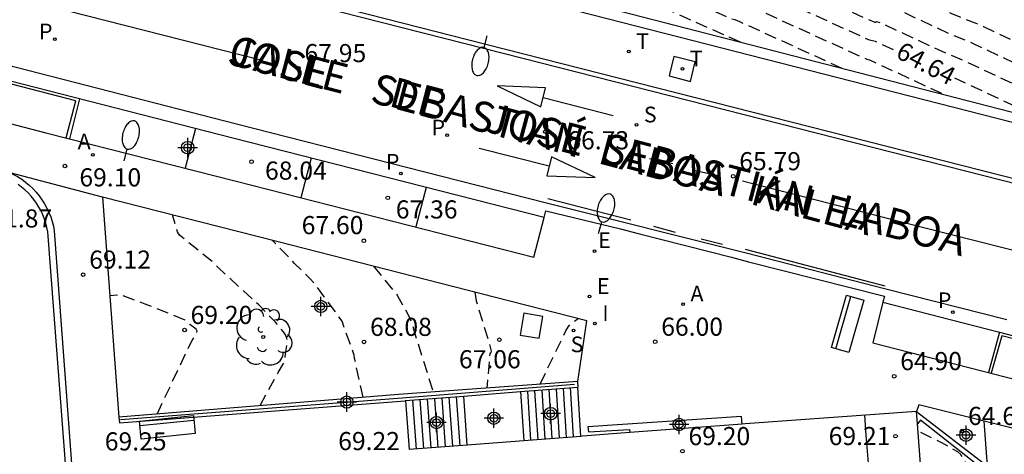
# Model space of a CAD drawing. Units: metres. Extents: x 585194 to 585554, y 4797040 to 4797291.
# Drawn here: x 585253 to 585293, y 4797206 to 4797224 of the extents above; entities that cross this region are included whole.
import ezdxf

# ---------------------------------------------------------------- set-up
doc = ezdxf.new("R2010")
doc.units = ezdxf.units.M
doc.header["$MEASUREMENT"] = 0
doc.linetypes.add('TRAZOS_NORMALES', pattern=[0.75, 0.5, -0.25])
for name, color, linetype in [('020194', 31, 'TRAZOS_NORMALES'), ('020195', 30, 'TRAZOS_NORMALES'), ('020204', 9, 'Continuous'), ('020307', 24, 'Continuous'), ('020308', 9, 'Continuous'), ('060106', 9, 'BARANDILLA'), ('060108', 9, 'Continuous'), ('060113', 4, 'Continuous'), ('060117', 9, 'Continuous'), ('060130', 9, 'Continuous'), ('060141', 9, 'Continuous'), ('070105', 6, 'Continuous'), ('070106', 6, 'Continuous'), ('070112', 6, 'Continuous'), ('080306', 9, 'Continuous'), ('080312', 8, 'Continuous'), ('090202', 1, 'Continuous'), ('100116', 71, 'Continuous'), ('100202', 3, 'Continuous'), ('200205', 4, 'Continuous'), ('200305', 4, 'Continuous'), ('210102', 4, 'Continuous'), ('210203', 4, 'Continuous'), ('210204', 9, 'Continuous'), ('210205', 4, 'Continuous'), ('210303', 4, 'Continuous'), ('210304', 9, 'Continuous'), ('210305', 4, 'Continuous'), ('220205', 1, 'Continuous'), ('220207', 9, 'Continuous'), ('220305', 1, 'Continuous'), ('220307', 9, 'Continuous'), ('240104', 1, 'Continuous'), ('240205', 1, 'Continuous'), ('240305', 1, 'Continuous'), ('250202', 9, 'Continuous'), ('260101', 9, 'Continuous'), ('270104', 9, 'Continuous'), ('270204', 9, 'Continuous'), ('270304', 9, 'Continuous'), ('Centroides', 1, 'Continuous')]:
    doc.layers.add(name, color=color, linetype=linetype)
doc.styles.add('ARIAL', font='arial.ttf', dxfattribs={"height": 1})
doc.styles.add('ARIALI', font='ariali.ttf', dxfattribs={"height": 1})
doc.styles.add('ROMANS', font='romans__.ttf', dxfattribs={"height": 1})
doc.linetypes.add('BARANDILLA', pattern='A,1,[201,DONOSTI.shx,S=0.1,R=0,X=0,Y=0],1', length=2)

# ---------------------------------------------------------------- blocks, each defined once
blk = doc.blocks.new('REGALU')
blk.add_circle((0, 0), 0.055)
blk = doc.blocks.new('ARBOL')
blk.add_circle((0, 0), 0.0587)
for centre, radius, start, end in [((-0.564, 0.381), 0.532, 92.28, 254.58), ((-0.28, 0.855), 0.3, 359.2878, 173.6078), ((0.097, 0.97), 0.21, 23.1565, 160.4665), ((0.438, 0.881), 0.24, 301.578, 139.328), ((-0.091, 0.321), 0.12, 119.14, 310.56), ((0.656, 0.288), 0.443, 319.8556, 114.7656), ((0.819, -0.249), 0.383, 235.5275, 62.0275), ((-0.556, -0.339), 0.555, 142.64, 266.54), ((-0.039, -0.384), 0.21, 189.64, 323.88), ((0.299, -0.624), 0.532, 224.67, 0.24), ((-0.301, -0.676), 0.45, 213.78, 295.32)]:
    blk.add_arc(centre, radius, start, end)
blk = doc.blocks.new('REGELE')
blk.add_circle((0, 0), 0.055)
blk = doc.blocks.new('REIND')
blk.add_circle((0, 0), 0.055)
blk = doc.blocks.new('PLUVI2')
blk.add_circle((0, 0), 0.055)
blk = doc.blocks.new('SANEA')
blk.add_circle((0, 0), 0.055)
blk = doc.blocks.new('PLUVI3')
blk.add_circle((0, 0), 0.055)
blk = doc.blocks.new('FAREDI')
blk.add_line((0, 0), (0.5, 0))
blk.add_lwpolyline([(0.5, 0, 0.159986), (0.538, -0.117, 0.106322), (0.675, -0.238, 0.071006), (0.858, -0.309, 0.057309), (1.099, -0.337, 0.057309), (1.339, -0.309, 0.071006), (1.522, -0.238, 0.106322), (1.659, -0.117, 0.159986), (1.697, 0, 0.159986), (1.659, 0.117, 0.106322), (1.522, 0.238, 0.071006), (1.339, 0.309, 0.057309), (1.099, 0.337, 0.057309), (0.858, 0.309, 0.071006), (0.675, 0.238, 0.106322), (0.538, 0.117, 0.159986)], format="xyb", close=True)
blk = doc.blocks.new('COTAPU')
blk.add_circle((0, 0), 0.075)
blk = doc.blocks.new('ABAS')
blk.add_circle((0, 0), 0.055)
blk = doc.blocks.new('RETEL')
blk.add_circle((0, 0), 0.055)
blk = doc.blocks.new('BANCO')
blk.add_line((1.125, 0.1875), (-1.125, 0.1875))
blk.add_lwpolyline([(1.125, 0.75), (1.125, 0), (-1.125, 0), (-1.125, 0.75)], close=True)
blk = doc.blocks.new('Centroide')
for points in [[(0.402, 0), (-0.402, 0)], [(0, -0.402), (0, 0.402)]]:
    blk.add_lwpolyline(points)
for radius in [0.256, 0.159]:
    blk.add_circle((0, 0), radius)

msp = doc.modelspace()

# ---------------------------------------------------------------- linework, layer by layer
at = {"layer": '020194', "flags": 128}
for points, elevation in [([(585262.6, 4797290.075), (585263.018, 4797289.165), (585263.438, 4797287.955), (585263.538, 4797287.775), (585263.658, 4797287.365), (585263.698, 4797286.915), (585263.698, 4797284.745), (585263.728, 4797284.525), (585263.798, 4797284.325), (585263.948, 4797284.185), (585264.328, 4797284.005), (585264.538, 4797283.945), (585264.958, 4797283.455), (585265.078, 4797283.285), (585265.308, 4797282.665), (585265.368, 4797282.025), (585265.368, 4797281.795), (585264.948, 4797280.805), (585264.758, 4797279.945), (585264.448, 4797277.295), (585264.238, 4797276.075), (585263.688, 4797273.665), (585263.138, 4797272.685), (585262.998, 4797272.525), (585262.298, 4797271.955), (585261.858, 4797271.455), (585261.288, 4797270.515), (585260.638, 4797269.525), (585259.948, 4797268.695), (585259.168, 4797267.876), (585258.328, 4797267.126), (585257.398, 4797266.376), (585256.801, 4797265.666), (585256.2, 4797265.028), (585255.769, 4797264.489), (585255.738, 4797263.842), (585255.868, 4797262.827), (585255.999, 4797262.656), (585257.152, 4797260.655), (585257.343, 4797260.283), (585257.55, 4797259.789), (585257.638, 4797259.628), (585257.742, 4797259.475), (585258.227, 4797258.878), (585259.678, 4797256.877), (585260.205, 4797256.178), (585260.879, 4797255.176), (585261.484, 4797254.342), (585261.869, 4797253.68), (585262.462, 4797252.786), (585262.607, 4797252.523), (585262.962, 4797251.792), (585263.061, 4797251.625), (585264.048, 4797250.144), (585264.813, 4797248.747), (585265.99, 4797246.98), (585266.51, 4797246.07), (585266.872, 4797245.589), (585268.169, 4797243.626), (585268.603, 4797243.06), (585269.668, 4797241.394), (585269.977, 4797240.976), (585270.161, 4797240.645), (585270.653, 4797239.897), (585270.771, 4797239.685), (585270.876, 4797239.46), (585271.148, 4797238.738), (585271.458, 4797238.151), (585272.304, 4797236.796), (585272.408, 4797236.655), (585272.455, 4797236.626), (585272.479, 4797236.643), (585272.526, 4797236.61), (585272.788, 4797236.181), (585273.63, 4797234.612), (585273.799, 4797234.268), (585273.986, 4797233.682), (585274.161, 4797233.337), (585274.531, 4797232.865), (585275.158, 4797232.218), (585276.04, 4797231.382), (585277.906, 4797229.668), (585278.527, 4797229.115), (585278.885, 4797228.835), (585279.05, 4797228.762), (585279.204, 4797228.801), (585279.785, 4797228.606), (585282.306, 4797227.47), (585282.57, 4797227.364), (585282.777, 4797227.299), (585283.224, 4797227.235), (585283.606, 4797227.102), (585287.79, 4797225.176), (585288.109, 4797225.057), (585288.33, 4797225.046), (585288.76, 4797224.873), (585291.026, 4797223.811), (585292.001, 4797223.41), (585298.428, 4797220.4), (585299.057, 4797220.075), (585303.629, 4797217.97)], 63.64), ([(585258.448, 4797286.195), (585258.768, 4797285.795), (585259.058, 4797285.455), (585259.198, 4797285.315), (585259.318, 4797285.145), (585259.508, 4797284.755), (585259.538, 4797284.525), (585259.538, 4797284.305), (585259.418, 4797283.915), (585259.448, 4797283.705), (585260.018, 4797283.415), (585260.318, 4797283.155), (585260.448, 4797282.975), (585260.548, 4797282.795), (585260.568, 4797282.585), (585260.368, 4797281.775), (585260.138, 4797280.945), (585259.948, 4797279.435), (585259.878, 4797277.855), (585259.728, 4797276.695), (585259.528, 4797275.565), (585259.228, 4797274.515), (585258.758, 4797273.415), (585258.188, 4797272.315), (585257.648, 4797271.455), (585257.198, 4797270.955), (585256.878, 4797270.665), (585254.948, 4797269.626), (585254.208, 4797269.076), (585253.428, 4797268.306), (585252.211, 4797267.01), (585251.665, 4797266.495), (585251.71, 4797265.222), (585253.04, 4797262.385), (585254.015, 4797260.737), (585254.551, 4797260.051), (585254.78, 4797259.711), (585255.577, 4797258.302), (585255.742, 4797257.876), (585255.852, 4797257.702), (585257.03, 4797256.2), (585258.04, 4797254.807), (585258.378, 4797254.364), (585259.358, 4797252.895), (585259.771, 4797252.327), (585260.033, 4797251.876), (585260.971, 4797250.448), (585261.134, 4797250.111), (585261.145, 4797250.056), (585261.289, 4797249.81), (585262.743, 4797247.616), (585262.793, 4797247.494), (585263.084, 4797246.954), (585264.573, 4797244.726), (585264.681, 4797244.559), (585264.895, 4797244.164), (585264.998, 4797244.044), (585265.118, 4797243.866), (585266.69, 4797241.482), (585266.828, 4797241.324), (585266.961, 4797241.128), (585268.127, 4797239.295), (585268.305, 4797239.054), (585268.411, 4797238.863), (585269.015, 4797237.927), (585269.216, 4797237.563), (585269.315, 4797237.244), (585269.425, 4797237.031), (585270.618, 4797235.084), (585270.795, 4797234.9), (585271.732, 4797233.181), (585272.161, 4797232.345), (585272.38, 4797231.661), (585272.583, 4797231.258), (585273.015, 4797230.708), (585273.747, 4797229.954), (585274.776, 4797228.978), (585276.953, 4797226.979), (585277.677, 4797226.334), (585278.097, 4797226.006), (585278.299, 4797225.918), (585278.49, 4797225.958), (585278.76, 4797225.869), (585282.009, 4797224.42), (585282.192, 4797224.38), (585282.383, 4797224.296), (585286.662, 4797222.344)], 65.64), ([(585282.421, 4797223.438), (585278.504, 4797225.185), (585278.312, 4797225.248), (585278.111, 4797225.207), (585277.9, 4797225.298), (585277.465, 4797225.638), (585276.715, 4797226.306), (585274.46, 4797228.377), (585273.394, 4797229.388), (585272.636, 4797230.169), (585272.189, 4797230.739), (585271.978, 4797231.156), (585271.752, 4797231.864), (585271.307, 4797232.731), (585270.337, 4797234.51), (585270.197, 4797234.656), (585268.961, 4797236.673), (585268.856, 4797236.871), (585268.801, 4797237.089), (585268.606, 4797237.435), (585266.525, 4797240.682), (585266.203, 4797241.121), (585264.68, 4797243.436), (585264.491, 4797243.687), (585264.219, 4797244.163), (585262.762, 4797246.336), (585262.445, 4797246.894), (585262.392, 4797247.027), (585260.845, 4797249.356), (585260.704, 4797249.595), (585260.709, 4797249.622), (585260.578, 4797249.899), (585259.574, 4797251.424), (585259.342, 4797251.823), (585258.978, 4797252.325), (585257.921, 4797253.911), (585257.631, 4797254.289), (585256.878, 4797255.336), (585255.609, 4797256.947), (585255.29, 4797257.398), (585255.245, 4797257.502), (585255.208, 4797257.653), (585255.157, 4797257.762), (585254.45, 4797259.019), (585254.203, 4797259.377), (585253.552, 4797260.214), (585252.533, 4797261.934), (585250.62, 4797266.742), (585251.045, 4797267.49), (585255.268, 4797270.626), (585257.598, 4797272.755)], 66.14), ([(585259.148, 4797272.475), (585258.788, 4797271.765), (585253.689, 4797267.113), (585252.717, 4797266.12), (585252.652, 4797265.126), (585253.17, 4797263.636), (585254.899, 4797260.724), (585255.11, 4797260.404), (585255.996, 4797258.842), (585256.194, 4797258.354), (585256.298, 4797258.183), (585256.462, 4797257.958), (585257.329, 4797256.869), (585258.45, 4797255.324), (585258.835, 4797254.817), (585259.739, 4797253.465), (585260.199, 4797252.83), (585260.492, 4797252.327), (585261.364, 4797250.998), (585261.559, 4797250.6), (585261.585, 4797250.517), (585261.732, 4797250.264), (585263.095, 4797248.206), (585263.205, 4797247.972), (585263.516, 4797247.402), (585263.624, 4797247.234), (585264.927, 4797245.29), (585265.034, 4797245.123), (585265.299, 4797244.64), (585265.557, 4797244.297), (585267.059, 4797242.018), (585267.256, 4797241.779), (585267.397, 4797241.573), (585268.512, 4797239.82), (585268.723, 4797239.534), (585268.848, 4797239.309), (585269.424, 4797238.42), (585269.631, 4797238.037), (585269.773, 4797237.618), (585269.889, 4797237.39), (585270.329, 4797236.652), (585271.04, 4797235.512), (585271.254, 4797235.289), (585272.157, 4797233.632), (585272.57, 4797232.826), (585272.781, 4797232.166), (585272.978, 4797231.778), (585273.394, 4797231.247), (585274.099, 4797230.52), (585275.092, 4797229.579), (585277.191, 4797227.651), (585277.89, 4797227.029), (585278.294, 4797226.713), (585278.486, 4797226.629), (585278.669, 4797226.669), (585279.016, 4797226.553), (585282.149, 4797225.156), (585282.495, 4797225.081), (585282.688, 4797224.997), (585287.485, 4797222.806), (585287.663, 4797222.727), (585287.772, 4797222.703), (585290.904, 4797221.251)], 65.14), ([(585261.058, 4797272.065), (585258.608, 4797268.656), (585254.865, 4797264.976), (585254.738, 4797263.879), (585255.405, 4797262.304), (585255.485, 4797262.183), (585255.595, 4797262.071), (585255.771, 4797261.79), (585256.74, 4797260.101), (585256.916, 4797259.757), (585257.098, 4797259.311), (585257.192, 4797259.147), (585257.316, 4797258.969), (585257.928, 4797258.208), (585259.269, 4797256.36), (585259.748, 4797255.724), (585260.499, 4797254.606), (585261.056, 4797253.838), (585261.41, 4797253.229), (585262.069, 4797252.235), (585262.209, 4797251.984), (585262.517, 4797251.341), (585262.618, 4797251.172), (585263.798, 4797249.386), (585263.964, 4797249.05), (585264.485, 4797248.133), (585265.635, 4797246.417), (585266.107, 4797245.593), (585266.434, 4797245.159), (585267.799, 4797243.09), (585268.113, 4797242.689), (585268.269, 4797242.463), (585269.283, 4797240.87), (585269.559, 4797240.495), (585269.723, 4797240.199), (585270.243, 4797239.405), (585270.461, 4797238.986), (585270.69, 4797238.365), (585270.817, 4797238.107), (585271.23, 4797237.406), (585271.883, 4797236.368), (585272.17, 4797236.068), (585273.007, 4797234.533), (585273.389, 4797233.787), (585273.585, 4797233.176), (585273.767, 4797232.817), (585274.152, 4797232.325), (585274.805, 4797231.652), (585275.724, 4797230.781), (585277.668, 4797228.996), (585278.314, 4797228.42), (585278.688, 4797228.128), (585278.862, 4797228.051), (585279.026, 4797228.09), (585279.398, 4797227.974), (585282.429, 4797226.628), (585282.617, 4797226.566), (585282.942, 4797226.53), (585283.3, 4797226.4), (585287.688, 4797224.386), (585287.988, 4797224.269), (585288.032, 4797224.27), (585288.047, 4797224.287), (585288.103, 4797224.282), (585288.257, 4797224.225), (585290.908, 4797222.994), (585291.66, 4797222.679), (585299.387, 4797219.064)], 64.14), ([(585307.87, 4797216.877), (585303.592, 4797218.801), (585303.345, 4797218.946), (585301.929, 4797219.589), (585301.769, 4797219.664), (585301.665, 4797219.735), (585299.439, 4797220.758), (585299.179, 4797220.889), (585298.991, 4797221.014), (585298.596, 4797221.209), (585295.178, 4797222.801), (585292.495, 4797224.07), (585292.178, 4797224.215), (585291.517, 4797224.469), (585291.144, 4797224.629), (585289.001, 4797225.636), (585288.556, 4797225.809), (585288.23, 4797225.845), (585287.892, 4797225.966), (585283.911, 4797227.803), (585283.505, 4797227.939), (585282.937, 4797228.031), (585282.71, 4797228.1), (585282.445, 4797228.204), (585280.041, 4797229.29), (585279.382, 4797229.511), (585279.237, 4797229.474), (585279.082, 4797229.542), (585278.739, 4797229.811), (585278.145, 4797230.341), (585276.356, 4797231.983), (585275.511, 4797232.784), (585274.91, 4797233.404), (585274.555, 4797233.856), (585274.388, 4797234.187), (585274.208, 4797234.749), (585274.047, 4797235.078), (585273.242, 4797236.578), (585272.981, 4797237.001), (585272.925, 4797237.044), (585272.889, 4797237.042), (585272.832, 4797237.081), (585272.725, 4797237.223), (585272.131, 4797238.161), (585271.745, 4797238.823), (585271.607, 4797239.112), (585271.291, 4797239.934), (585271.062, 4797240.389), (585270.598, 4797241.09), (585270.395, 4797241.456), (585270.054, 4797241.919), (585269.141, 4797243.353), (585268.539, 4797244.162), (585267.311, 4797246.02), (585266.914, 4797246.547), (585266.344, 4797247.544), (585265.245, 4797249.195), (585264.402, 4797250.733), (585263.505, 4797252.079), (585263.408, 4797252.244), (585263.005, 4797253.062), (585262.855, 4797253.336), (585262.328, 4797254.131), (585261.913, 4797254.845), (585261.26, 4797255.746), (585260.662, 4797256.631), (585260.087, 4797257.395), (585258.526, 4797259.547), (585258.169, 4797259.98), (585258.085, 4797260.11), (585257.232, 4797261.985), (585257.026, 4797263.142), (585257.257, 4797264.073), (585262.068, 4797269.195), (585263.318, 4797271.455)], 63.14), ([(585262.546, 4797208.395), (585263.285, 4797209.767), (585263.509, 4797210.137), (585263.583, 4797210.418), (585263.664, 4797211.02), (585263.652, 4797211.187), (585263.6, 4797211.327), (585263.513, 4797211.452), (585263.174, 4797211.849), (585262.489, 4797212.564), (585260.802, 4797214.105), (585260.577, 4797214.345), (585259.206, 4797215.449), (585259.123, 4797215.586), (585258.91, 4797216.287)], 68.64), ([(585266.812, 4797208.742), (585266.453, 4797210.344), (585266.434, 4797210.48), (585265.934, 4797211.897), (585264.874, 4797213.344), (585264.62, 4797213.644), (585263.969, 4797214.282), (585263.052, 4797215.234)], 68.14), ([(585267.235, 4797214.165), (585268.235, 4797212.937), (585268.759, 4797211.989), (585269.7, 4797208.963)], 67.64), ([(585258.28, 4797208.048), (585259.617, 4797210.879), (585259.726, 4797211.089), (585259.919, 4797211.389), (585259.933, 4797211.477), (585259.898, 4797211.555), (585259.629, 4797211.756), (585259.464, 4797211.928), (585257.782, 4797212.597), (585256.757, 4797212.98), (585256.323, 4797212.943)], 69.14), ([(585274.132, 4797209.282), (585275.201, 4797211.49), (585275.309, 4797211.671), (585275.375, 4797211.739), (585275.515, 4797211.862), (585275.713, 4797211.994)], 66.64), ([(585294.733, 4797168.306), (585294.686, 4797168.955), (585294.625, 4797169.244), (585294.624, 4797169.324), (585294.639, 4797169.414), (585294.739, 4797169.701), (585294.753, 4797169.979), (585294.635, 4797171.324), (585294.165, 4797179.874), (585294.172, 4797180.103), (585293.901, 4797183.503), (585293.619, 4797187.509), (585292.382, 4797204.329), (585292.276, 4797204.501), (585291.804, 4797205.917), (585291.676, 4797206.193), (585291.546, 4797206.372), (585291.421, 4797206.478), (585290.767, 4797206.857), (585289.774, 4797207.342)], 66.14)]:
    msp.add_lwpolyline(points, dxfattribs=dict(at, elevation=elevation))
at = {"layer": '020195', "flags": 128}
for points, elevation in [([(585288.756, 4797223.123), (585288.014, 4797223.464), (585287.767, 4797223.518), (585287.587, 4797223.596), (585282.994, 4797225.699), (585282.661, 4797225.826), (585282.457, 4797225.834), (585282.289, 4797225.892), (585279.15, 4797227.288), (585278.847, 4797227.379), (585278.674, 4797227.34), (585278.491, 4797227.42), (585278.102, 4797227.725), (585277.43, 4797228.323), (585275.408, 4797230.18), (585274.452, 4797231.086), (585273.773, 4797231.786), (585273.372, 4797232.297), (585273.183, 4797232.671), (585272.98, 4797233.307), (585272.797, 4797233.679), (585271.712, 4797235.679), (585271.461, 4797235.94), (585270.78, 4797237.029), (585270.353, 4797237.748), (585270.231, 4797237.991), (585270.046, 4797238.511), (585269.834, 4797238.912), (585269.286, 4797239.754), (585269.141, 4797240.015), (585268.898, 4797240.345), (585267.833, 4797242.018), (585267.685, 4797242.234), (585267.429, 4797242.554), (585265.995, 4797244.728), (585265.703, 4797245.117), (585265.281, 4797245.853), (585264.054, 4797247.684), (585263.585, 4797248.511), (585263.447, 4797248.796), (585262.175, 4797250.718), (585262.071, 4797250.889), (585261.81, 4797251.445), (585261.675, 4797251.685), (585260.951, 4797252.778), (585260.628, 4797253.334), (585260.119, 4797254.035), (585259.292, 4797255.271), (585258.859, 4797255.842), (585257.628, 4797257.539), (585256.889, 4797258.464), (585256.745, 4797258.665), (585256.646, 4797258.833), (585256.416, 4797259.382), (585255.441, 4797261.097), (585255.247, 4797261.397), (585255.038, 4797261.641), (585254.941, 4797261.782), (585254.054, 4797263.285), (585253.986, 4797263.429), (585253.801, 4797264.326), (585253.75, 4797265.196), (585254.198, 4797265.956), (585254.638, 4797266.546), (585255.548, 4797267.286), (585256.488, 4797268.086), (585257.158, 4797268.796), (585257.908, 4797269.506), (585258.568, 4797270.245), (585258.808, 4797270.625), (585259.888, 4797273.115), (585260.328, 4797274.205), (585260.558, 4797274.915), (585260.778, 4797275.765), (585261.048, 4797277.915), (585261.208, 4797279.025), (585261.418, 4797280.075), (585261.538, 4797280.955), (585261.768, 4797283.085), (585261.738, 4797284.125), (585261.478, 4797284.705), (585261.448, 4797284.915), (585261.518, 4797285.125), (585261.608, 4797285.735), (585261.538, 4797286.125), (585261.408, 4797286.305), (585261.238, 4797286.415), (585261.008, 4797286.485), (585260.388, 4797286.515), (585259.608, 4797286.765)], 64.64), ([(585295.145, 4797220.157), (585291.06, 4797222.06)], 64.64), ([(585271.427, 4797213.093), (585271.487, 4797212.732), (585271.535, 4797212.545), (585271.997, 4797211.071), (585272.101, 4797210.643), (585272.096, 4797210.589), (585272.074, 4797210.58), (585272.053, 4797210.537), (585272.039, 4797210.412), (585271.927, 4797209.124)], 67.14)]:
    msp.add_lwpolyline(points, dxfattribs=dict(at, elevation=elevation))
at = {"layer": '060106', "flags": 128}
for points in [[(585342.369, 4797200.105), (585343.892, 4797201.465), (585343.053, 4797202.41), (585342.163, 4797203.308), (585341.271, 4797204.113), (585340.337, 4797204.87), (585339.02, 4797205.773), (585337.676, 4797206.635), (585336.305, 4797207.455), (585334.918, 4797208.226), (585333.508, 4797208.954), (585332.075, 4797209.638), (585330.803, 4797210.203), (585329.511, 4797210.72), (585328.2, 4797211.189), (585326.785, 4797211.633), (585325.355, 4797212.021), (585273.88, 4797225.194)], [(585256.769, 4797207.819), (585268.245, 4797208.704), (585275.561, 4797209.277)], [(585287.634, 4797207.168), (585287.572, 4797208.002)]]:
    msp.add_lwpolyline(points, dxfattribs=at)
at = {"layer": '060108', "flags": 128}
for points in [[(585341.163, 4797200.842), (585340.331, 4797201.695), (585338.774, 4797203.082), (585338.223, 4797203.535), (585337.546, 4797204.063), (585336.854, 4797204.572), (585336.148, 4797205.061), (585335.428, 4797205.531), (585334.695, 4797205.979), (585333.95, 4797206.407), (585332.994, 4797206.915), (585332.02, 4797207.39), (585331.03, 4797207.829), (585330.024, 4797208.233), (585328.819, 4797208.663), (585326.702, 4797209.37), (585296.344, 4797217.118), (585271.889, 4797223.347), (585257.336, 4797227.061), (585238.124, 4797231.939)], [(585245.57, 4797223.534), (585245.104, 4797221.876), (585249.706, 4797220.721), (585253.675, 4797219.687), (585261.55, 4797217.679), (585273.879, 4797214.543), (585274.299, 4797216.184)], [(585274.299, 4797216.184), (585274.369, 4797216.459), (585277.463, 4797215.707), (585278.192, 4797215.519), (585282.056, 4797214.543), (585282.76, 4797214.344), (585288.383, 4797212.93), (585288.319, 4797212.671)], [(585288.319, 4797212.671), (585287.905, 4797210.996), (585295.903, 4797208.942), (585312.338, 4797204.732), (585312.758, 4797206.382)]]:
    msp.add_lwpolyline(points, dxfattribs=at)
at = {"layer": '060113', "flags": 128}
for points in [[(585274.299, 4797216.184), (585261.413, 4797219.467), (585249.445, 4797222.533), (585245.57, 4797223.534)], [(585293.453, 4797211.946), (585288.437, 4797213.213), (585282.668, 4797214.705), (585274.336, 4797216.794), (585261.562, 4797220.048), (585249.594, 4797223.114)], [(585288.319, 4797212.671), (585293.143, 4797211.432), (585298.272, 4797210.103), (585303.1, 4797208.873), (585312.758, 4797206.382)]]:
    msp.add_lwpolyline(points, dxfattribs=at)
at = {"layer": '060117', "flags": 128}
for points in [[(585273.324, 4797208.976), (585273.457, 4797206.939)], [(585275.816, 4797207.12), (585275.692, 4797209.163)], [(585268.566, 4797208.6), (585268.714, 4797206.575)], [(585271.118, 4797206.76), (585270.975, 4797208.79)]]:
    msp.add_lwpolyline(points, dxfattribs=at)
at = {"layer": '060130', "flags": 128}
for points in [[(585256.024, 4797217.021), (585252.196, 4797218.034)], [(585294.984, 4797207.131), (585292.507, 4797207.755)]]:
    msp.add_lwpolyline(points, dxfattribs=at)
at = {"layer": '060141', "flags": 128}
for points in [[(585273.752, 4797206.962), (585273.62, 4797208.999)], [(585274.047, 4797206.984), (585273.916, 4797209.022)], [(585274.341, 4797207.007), (585274.212, 4797209.046)], [(585274.636, 4797207.029), (585274.508, 4797209.069)], [(585274.931, 4797207.052), (585274.804, 4797209.092)], [(585275.226, 4797207.075), (585275.1, 4797209.116)], [(585275.521, 4797207.097), (585275.396, 4797209.139)], [(585269.015, 4797206.598), (585268.867, 4797208.624)], [(585269.315, 4797206.621), (585269.168, 4797208.648)], [(585269.616, 4797206.644), (585269.469, 4797208.671)], [(585269.916, 4797206.667), (585269.77, 4797208.695)], [(585270.217, 4797206.69), (585270.072, 4797208.719)], [(585270.517, 4797206.713), (585270.373, 4797208.743)], [(585270.818, 4797206.736), (585270.674, 4797208.766)]]:
    msp.add_lwpolyline(points, dxfattribs=at)
at = {"layer": '070105', "flags": 128}
for points in [[(585252.196, 4797218.034), (585252.285, 4797217.994), (585252.507, 4797217.873), (585252.676, 4797217.764), (585252.836, 4797217.645), (585252.99, 4797217.517), (585253.134, 4797217.379), (585253.27, 4797217.232), (585253.397, 4797217.078), (585253.514, 4797216.915), (585253.62, 4797216.746), (585253.716, 4797216.571), (585253.801, 4797216.389), (585253.874, 4797216.203), (585253.935, 4797216.013), (585253.985, 4797215.819), (585254.021, 4797215.63), (585254.929, 4797203.404)], [(585255.984, 4797185.407), (585255.948, 4797186.014), (585254.665, 4797203.656), (585253.754, 4797215.581), (585253.72, 4797215.762), (585253.675, 4797215.94), (585253.619, 4797216.115), (585253.552, 4797216.286), (585253.475, 4797216.452), (585253.387, 4797216.614), (585253.29, 4797216.769), (585253.183, 4797216.919), (585253.067, 4797217.061), (585252.942, 4797217.196), (585252.81, 4797217.323), (585252.669, 4797217.441), (585252.522, 4797217.551)], [(585275.689, 4797209.394), (585268.271, 4797208.861), (585256.693, 4797207.919)], [(585275.692, 4797209.163), (585275.708, 4797209.164), (585275.689, 4797209.394)], [(585270.975, 4797208.79), (585273.324, 4797208.976)], [(585273.324, 4797208.976), (585275.692, 4797209.163)], [(585256.693, 4797207.919), (585256.716, 4797207.688), (585268.552, 4797208.599), (585268.566, 4797208.6)], [(585268.566, 4797208.6), (585270.975, 4797208.79)], [(585289.713, 4797208.158), (585282.623, 4797207.644), (585282.497, 4797207.634)], [(585289.713, 4797208.158), (585292.647, 4797205.895)], [(585289.752, 4797207.636), (585289.713, 4797208.158)], [(585282.497, 4797207.634), (585277.842, 4797207.276)], [(585287.982, 4797172.667), (585292.403, 4797172.996), (585290.027, 4797203.952), (585289.752, 4797207.636)], [(585295.074, 4797170.471), (585293.675, 4797188.875), (585292.397, 4797205.807), (585289.883, 4797207.788), (585289.752, 4797207.636)], [(585277.842, 4797207.276), (585275.893, 4797207.126), (585275.816, 4797207.12)], [(585273.457, 4797206.939), (585271.118, 4797206.76)], [(585275.816, 4797207.12), (585273.457, 4797206.939)], [(585271.118, 4797206.76), (585268.714, 4797206.575)]]:
    msp.add_lwpolyline(points, dxfattribs=at)
at = {"layer": '070106', "flags": 128}
msp.add_lwpolyline([(585287.721, 4797206.019), (585287.634, 4797207.168)], dxfattribs=at)
at = {"layer": '070112', "flags": 128}
msp.add_lwpolyline([(585344.177, 4797201.601), (585344.166, 4797201.618), (585343.678, 4797202.223), (585343.159, 4797202.813), (585342.616, 4797203.383), (585342.051, 4797203.931), (585341.465, 4797204.456), (585340.944, 4797204.888), (585340.408, 4797205.303), (585339.858, 4797205.699), (585339.295, 4797206.076), (585338.72, 4797206.434), (585338.132, 4797206.772), (585336.417, 4797207.78), (585334.669, 4797208.732), (585332.891, 4797209.625), (585331.085, 4797210.46), (585329.766, 4797211.009), (585328.425, 4797211.498), (585326.938, 4797211.961), (585325.431, 4797212.35), (585273.869, 4797225.642), (585273.858, 4797225.604)], dxfattribs=at)
at = {"layer": '100116', "flags": 128}
for points in [[(585275.689, 4797209.394), (585276.07, 4797211.903), (585272.29, 4797212.872), (585263.228, 4797215.19), (585256.024, 4797217.021)], [(585256.024, 4797217.021), (585256.693, 4797207.919)], [(585292.507, 4797207.755), (585289.802, 4797208.427), (585289.713, 4797208.158)], [(585292.647, 4797205.895), (585292.507, 4797207.755)]]:
    msp.add_lwpolyline(points, dxfattribs=at)
at = {"layer": '210102', "flags": 128}
msp.add_lwpolyline([(585282.497, 4797207.634), (585282.473, 4797207.945), (585276.11, 4797207.515), (585276.133, 4797207.308), (585277.831, 4797207.404), (585277.842, 4797207.276)], dxfattribs=at)
at = {"layer": '240104', "flags": 128}
for points in [[(585279.672, 4797222.846), (585279.476, 4797222.041)], [(585280.557, 4797222.619), (585279.672, 4797222.846)], [(585280.361, 4797221.814), (585280.557, 4797222.619)], [(585279.476, 4797222.041), (585280.361, 4797221.814)]]:
    msp.add_lwpolyline(points, dxfattribs=at)
at = {"layer": '260101', "flags": 128}
for points in [[(585229.711, 4797232.645), (585230.694, 4797232.721), (585231.854, 4797232.75), (585232.803, 4797232.717), (585233.751, 4797232.641), (585234.884, 4797232.493), (585236.007, 4797232.283), (585238.077, 4797231.767), (585257.289, 4797226.892), (585271.842, 4797223.18), (585296.296, 4797216.955), (585326.648, 4797209.213), (585328.759, 4797208.508), (585329.961, 4797208.08), (585330.961, 4797207.679), (585331.946, 4797207.242), (585332.915, 4797206.77), (585333.867, 4797206.264), (585334.608, 4797205.838), (585335.338, 4797205.392), (585336.054, 4797204.925), (585336.756, 4797204.439), (585337.494, 4797203.896)], [(585241.673, 4797228.036), (585262.577, 4797222.7)], [(585254.916, 4797221.006), (585250.437, 4797222.175)], [(585274.166, 4797220.758), (585274.362, 4797221.545), (585272.358, 4797221.631), (585274.166, 4797220.758)], [(585254.67, 4797219.433), (585255.085, 4797221.088)], [(585274.264, 4797221.152), (585277.157, 4797220.396)], [(585254.516, 4797219.473), (585254.916, 4797221.006)], [(585259.871, 4797219.862), (585259.439, 4797218.217)], [(585274.507, 4797218.299), (585271.608, 4797219.034)], [(585264.654, 4797218.641), (585264.222, 4797216.999)], [(585274.602, 4797218.694), (585274.412, 4797217.906), (585276.417, 4797217.834), (585274.602, 4797218.694)], [(585278.655, 4797218.628), (585279.629, 4797218.41)], [(585280.563, 4797218.129), (585281.537, 4797217.911)], [(585269.416, 4797217.428), (585268.985, 4797215.788)], [(585318.072, 4797208.583), (585317.535, 4797208.718), (585313.029, 4797209.872), (585304.008, 4797212.165), (585294.158, 4797214.708), (585289.142, 4797215.975), (585283.371, 4797217.466), (585282.506, 4797217.683)], [(585277.884, 4797216.07), (585274.456, 4797216.952)], [(585278.823, 4797215.816), (585279.719, 4797215.571)], [(585280.803, 4797215.3), (585281.687, 4797215.084)], [(585288.411, 4797213.341), (585282.638, 4797214.862)], [(585293.143, 4797211.432), (585292.693, 4797209.766)], [(585293.238, 4797211.287), (585292.799, 4797209.739)], [(585298.135, 4797210.028), (585293.238, 4797211.287)]]:
    msp.add_lwpolyline(points, dxfattribs=at)
at = {"layer": '270104', "flags": 128}
for points in [[(585273.461, 4797212.216), (585273.301, 4797211.316)], [(585274.251, 4797212.09), (585273.461, 4797212.216)], [(585274.091, 4797211.19), (585274.251, 4797212.09)], [(585273.301, 4797211.316), (585274.091, 4797211.19)]]:
    msp.add_lwpolyline(points, dxfattribs=at)

# ---------------------------------------------------------------- block references
at = {"layer": '020204', "rotation": 359.9987685839998}
for p in [(585264.13, 4797222.36, 67.951), (585274.353, 4797219.733, 66.728), (585254.461, 4797218.311, 69.095), (585262.188, 4797218.486, 68.035), (585282.126, 4797217.887, 65.786), (585267.826, 4797216.995, 67.36), (585266.835, 4797215.217, 67.601), (585255.219, 4797213.814, 69.116), (585259.416, 4797211.523, 69.202), (585266.844, 4797211.031, 68.079), (585272.446, 4797211.122, 67.061), (585278.896, 4797211.037, 65.997), (585288.789, 4797209.613, 64.897), (585291.596, 4797207.343, 64.656), (585288.847, 4797207.13, 69.206), (585280.024, 4797206.509, 69.198)]:
    msp.add_blockref('COTAPU', p, dxfattribs=at)
at = {"layer": '090202'}
for p, rotation in [((585286.507, 4797211.881), 253.9882432130743), ((585258.663, 4797207.868), 185.8170572434769)]:
    msp.add_blockref('BANCO', p, dxfattribs=dict(at, rotation=rotation))
at = {"layer": '100202', "rotation": 359.9987685839998}
msp.add_blockref('ARBOL', (585262.673, 4797211.235), dxfattribs=at)
at = {"layer": '200205', "rotation": 359.9987685839998}
for p in [(585255.615, 4797218.777, 68.934), (585280.049, 4797212.595, 65.898)]:
    msp.add_blockref('ABAS', p, dxfattribs=at)
at = {"layer": '210203', "rotation": 359.9987685839998}
for p in [(585254.042, 4797223.564, 69.102), (585270.286, 4797219.589, 67.146)]:
    msp.add_blockref('PLUVI2', p, dxfattribs=at)
at = {"layer": '210204', "rotation": 359.9987685839998}
for p in [(585278.12, 4797220.012, 66.351), (585275.52, 4797211.501, 66.569)]:
    msp.add_blockref('SANEA', p, dxfattribs=at)
at = {"layer": '210205', "rotation": 359.9987685839998}
for p in [(585268.372, 4797217.998, 67.266), (585291.218, 4797212.264, 64.464)]:
    msp.add_blockref('PLUVI3', p, dxfattribs=at)
at = {"layer": '220205', "rotation": 359.9987685839998}
msp.add_blockref('REGELE', (585276.181, 4797212.914, 66.425), dxfattribs=at)
at = {"layer": '220207', "rotation": 359.9987685839998}
msp.add_blockref('REGALU', (585276.39, 4797214.791, 66.426), dxfattribs=at)
at = {"layer": '240205', "rotation": 359.9987685839998}
for p in [(585277.801, 4797223.049, 66.651), (585280.023, 4797222.336, 66.393)]:
    msp.add_blockref('RETEL', p, dxfattribs=at)
at = {"layer": '250202'}
for p, rotation in [((585271.93, 4797223.703), 255.752408576814), ((585256.922, 4797218.53), 75.80826345379609), ((585276.552, 4797215.522), 73.74896784944929)]:
    msp.add_blockref('FAREDI', p, dxfattribs=dict(at, rotation=rotation))
at = {"layer": '270204', "rotation": 359.9987685839998}
msp.add_blockref('REIND', (585276.402, 4797211.796, 66.35), dxfattribs=at)
at = {"layer": 'Centroides', "rotation": 359.9987685839998}
for p in [(585259.545, 4797219.071), (585265.053, 4797212.502), (585266.134, 4797208.543), (585274.569, 4797208.063), (585269.844, 4797207.693), (585272.219, 4797207.873), (585279.888, 4797207.613), (585291.762, 4797207.172)]:
    msp.add_blockref('Centroide', p, dxfattribs=at)

# ---------------------------------------------------------------- texts
at = {"layer": '020307', "style": 'ARIALI'}
msp.add_text('64.64', height=0.75, rotation=332.0188, dxfattribs=at).set_placement((585288.804, 4797222.828))
at = {"layer": '020308', "style": 'ARIAL'}
for s, p in [('67.95', (585264.38, 4797222.61)), ('66.73', (585275.26, 4797219.002)), ('65.79', (585282.376, 4797218.137)), ('69.10', (585255.062, 4797217.468)), ('68.04', (585262.746, 4797217.747)), ('67.36', (585268.159, 4797216.14)), ('71.87', (585251.378, 4797215.767)), ('67.60', (585264.263, 4797215.491)), ('69.12', (585255.469, 4797214.064)), ('69.20', (585259.666, 4797211.773)), ('68.08', (585267.094, 4797211.281)), ('66.00', (585279.146, 4797211.287)), ('67.06', (585270.773, 4797209.94)), ('64.90', (585289.039, 4797209.863)), ('64.66', (585291.846, 4797207.593)), ('69.25', (585256.114, 4797206.54)), ('69.22', (585265.775, 4797206.553)), ('69.20', (585280.274, 4797206.759)), ('69.21', (585286.077, 4797206.762))]:
    msp.add_text(s, height=0.75, rotation=359.9988, dxfattribs=at).set_placement(p)
at = {"layer": '080306', "style": 'ARIALI'}
msp.add_text('JOSE     SEBASTIAN  LABOA   KALEA', height=1.25, rotation=344.9988, dxfattribs=at).set_placement((585261.153, 4797222.548))
at = {"layer": '080312', "style": 'ARIALI'}
msp.add_text('CALLE     DE     JOSÉ  SEBASTIÁN   LABOA', height=1.25, rotation=345.3127, dxfattribs=at).set_placement((585261.153, 4797222.548))
at = {"layer": '200305', "style": 'ROMANS'}
for p in [(585254.991, 4797219.002), (585280.356, 4797212.707)]:
    msp.add_text('A', height=0.65, rotation=359.9988, dxfattribs=at).set_placement(p)
at = {"layer": '210303', "style": 'ROMANS'}
for p in [(585253.389, 4797223.554), (585269.634, 4797219.578)]:
    msp.add_text('P', height=0.65, rotation=359.9988, dxfattribs=at).set_placement(p)
at = {"layer": '210304', "style": 'ROMANS'}
for p in [(585278.426, 4797220.118), (585275.396, 4797210.605)]:
    msp.add_text('S', height=0.65, rotation=359.9988, dxfattribs=at).set_placement(p)
at = {"layer": '210305', "style": 'ROMANS'}
for p in [(585267.749, 4797218.162), (585290.594, 4797212.429)]:
    msp.add_text('P', height=0.65, rotation=359.9988, dxfattribs=at).set_placement(p)
at = {"layer": '220305', "style": 'ROMANS'}
msp.add_text('E', height=0.65, rotation=359.9988, dxfattribs=at).set_placement((585276.487, 4797213.02))
at = {"layer": '220307', "style": 'ROMANS'}
msp.add_text('E', height=0.65, rotation=359.9988, dxfattribs=at).set_placement((585276.537, 4797214.913))
at = {"layer": '240305', "style": 'ROMANS'}
for p in [(585278.107, 4797223.155), (585280.329, 4797222.442)]:
    msp.add_text('T', height=0.65, rotation=359.9988, dxfattribs=at).set_placement(p)
at = {"layer": '270304', "style": 'ROMANS'}
msp.add_text('I', height=0.65, rotation=359.9988, dxfattribs=at).set_placement((585276.708, 4797211.902))

doc.saveas('drawing.dxf')
